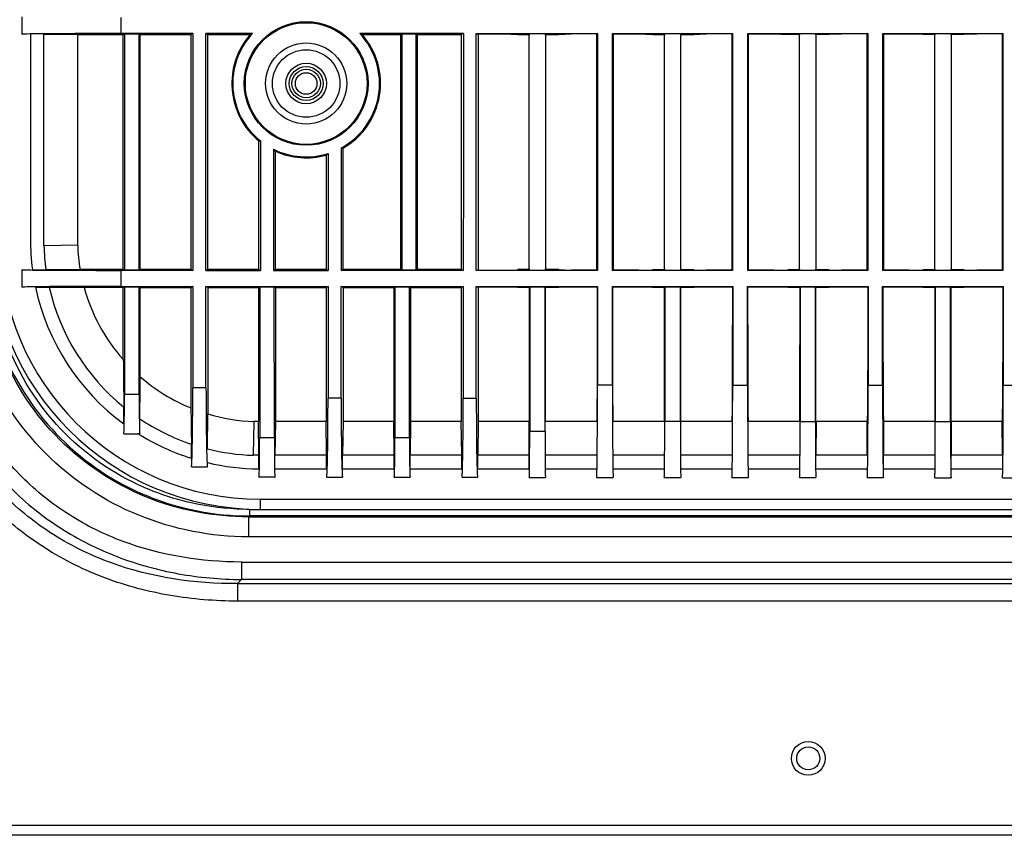
# Model space of a CAD drawing. Extents: x -16804 to 32132, y -1606 to 20506.
# Drawn here: x -15257 to -15111, y -116 to 5 of the extents above; entities that cross this region are included whole.
import ezdxf

# ---------------------------------------------------------------- set-up
doc = ezdxf.new("R2010")
doc.units = 0
doc.header["$LTSCALE"] = 30.734
doc.header["$PDMODE"] = 3
doc.header["$PDSIZE"] = 8
doc.layers.get('0').update_dxf_attribs({"linetype": 'CONTINUOUS'})
doc.layers.get('Defpoints').update_dxf_attribs({"linetype": 'CONTINUOUS'})
doc.styles.get("Standard").update_dxf_attribs({"font": 'SimSun.ttf'})
doc.dimstyles.get("Standard").update_dxf_attribs({"dimtxt": 40, "dimasz": 30, "dimexe": 2, "dimexo": 1, "dimgap": 5, "dimtad": 1, "dimtoh": 1, "dimdec": 0, "dimdsep": 46, "dimtxsty": 'Standard', "dimcen": 0.09, "dimadec": 0, "dimazin": 0, "dimtp": 0.1, "dimtm": 0.1, "dimtfac": 1, "dimtdec": 0, "dimtofl": 0, "dimtmove": 0, "dimatfit": 3, "dimfxl": 1, "dimtfillclr": 256, "dimtolj": 1, "dimarcsym": 0})

# ---------------------------------------------------------------- blocks, each defined once
blk = doc.blocks.new('*D12')
at = {"color": 0, "lineweight": -2, "transparency": 16777216}
for p, q in [((-14345.12, -35.85), (-14345.12, -257.4)), ((-15329.92, -66.69), (-15329.92, -257.4)), ((-15299.92, -255.4), (-14375.12, -255.4))]:
    blk.add_line(p, q, dxfattribs=at)
at = {"color": 0, "transparency": 16777216}
for points in [[(-15299.92, -250.4), (-15299.92, -260.4), (-15329.92, -255.4)], [(-14375.12, -250.4), (-14375.12, -260.4), (-14345.12, -255.4)]]:
    blk.add_solid(points, dxfattribs=at)
at = {"layer": 'Defpoints', "color": 0, "transparency": 16777216}
for p in [(-14345.12, -34.85), (-15329.92, -65.69), (-14345.12, -255.4)]:
    blk.add_point(p, dxfattribs=at)
at = {"color": 0, "transparency": 16777216, "insert": (-14837.52, -212.9), "char_height": 55, "attachment_point": 5}
blk.add_mtext('\\A1;985', dxfattribs=at)

msp = doc.modelspace()

# ---------------------------------------------------------------- linework, layer by layer
at = {"color": 7, "linetype": 'Continuous'}
for p, q in [((-15256.25, 5.46), (-15256.25, 2.84)), ((-15241.55, 2.97), (-15241.55, 5.34)), ((-15230.95, 2.97), (-15241.55, 2.97)), ((-15241.06, 2.92), (-15241.29, 2.8)), ((-15241.06, 2.92), (-15238.93, 2.92)), ((-15238.75, 2.83), (-15238.93, 2.92)), ((-15230.95, 2.97), (-15231.25, 2.83)), ((-15228.75, 2.83), (-15229.04, 2.97)), ((-15222.16, 2.97), (-15229.04, 2.97)), ((-15190.94, 2.98), (-15206.25, 2.98)), ((-15200.05, 2.93), (-15200.25, 2.83)), ((-15200.05, 2.93), (-15197.95, 2.93)), ((-15197.75, 2.83), (-15197.95, 2.93)), ((-15190.94, 2.98), (-15191.25, 2.83)), ((-15189.05, 2.98), (-15188.93, 2.92)), ((-15189.05, 2.98), (-15171.12, 2.98)), ((-15188.93, 2.92), (-15185, 2.92)), ((-15188.7, -32), (-15188.7, 2.92)), ((-15185, 2.92), (-15182.87, 2.86)), ((-15176.83, 2.86), (-15175, 2.92)), ((-15171.12, 2.98), (-15171.25, 2.92)), ((-15171.25, 2.92), (-15171.25, -32.01)), ((-15171.12, 2.98), (-15171.12, -32.07)), ((-15168.87, 2.98), (-15151.12, 2.99)), ((-15168.87, 2.98), (-15168.75, 2.92)), ((-15168.87, -32.07), (-15168.87, 2.98)), ((-15168.75, -32.01), (-15168.75, 2.92)), ((-15168.75, 2.92), (-15165, 2.92)), ((-15165, 2.92), (-15162.92, 2.86)), ((-15156.84, 2.86), (-15155, 2.92)), ((-15151.12, 2.99), (-15151.25, 2.92)), ((-15151.25, 2.92), (-15151.25, -32.01)), ((-15151.12, 2.99), (-15151.12, -32.07)), ((-15148.87, 2.99), (-15148.75, 2.93)), ((-15148.87, 2.99), (-15131.12, 2.99)), ((-15148.87, -32.07), (-15148.87, 2.99)), ((-15148.75, -32.01), (-15148.75, 2.93)), ((-15148.75, 2.93), (-15145, 2.93)), ((-15145, 2.93), (-15142.93, 2.86)), ((-15136.85, 2.87), (-15135, 2.93)), ((-15131.12, 2.99), (-15131.25, 2.93)), ((-15131.25, 2.93), (-15131.25, -32.01)), ((-15131.12, 2.99), (-15131.12, -32.07)), ((-15128.87, 2.99), (-15128.75, 2.93)), ((-15128.87, 2.99), (-15111.12, 2.99)), ((-15128.87, -32.07), (-15128.87, 2.99)), ((-15128.75, -32.01), (-15128.75, 2.93)), ((-15128.75, 2.93), (-15125, 2.93)), ((-15125, 2.93), (-15122.94, 2.87)), ((-15116.86, 2.87), (-15115, 2.93)), ((-15111.12, 2.99), (-15111.25, 2.93)), ((-15111.25, 2.93), (-15111.25, -32.01)), ((-15111.12, 2.99), (-15111.12, -32.08)), ((-15255, 2.86), (-15255, -27.43)), ((-15253, -28.43), (-15253, 2.86)), ((-15248, 2.83), (-15253, 2.86)), ((-15248, -28.35), (-15248, 2.83)), ((-15241.29, 2.8), (-15248, 2.8)), ((-15241.29, -31.9), (-15241.29, 2.8)), ((-15238.75, -31.92), (-15238.75, 2.83)), ((-15238.75, 2.83), (-15231.25, 2.83)), ((-15231.25, 2.83), (-15231.25, -31.92)), ((-15228.75, -31.92), (-15228.75, 2.83)), ((-15228.75, 2.83), (-15222.49, 2.83)), ((-15205.91, 2.83), (-15200.25, 2.83)), ((-15200.25, 2.83), (-15200.25, -31.92)), ((-15197.75, -31.92), (-15197.75, 2.83)), ((-15197.75, 2.83), (-15191.25, 2.83)), ((-15191.25, 2.83), (-15191.25, -31.92)), ((-15182.87, 2.86), (-15181.11, 2.86)), ((-15178.89, 2.86), (-15178.2, 2.86)), ((-15178.2, 2.86), (-15176.83, 2.86)), ((-15162.92, 2.86), (-15161.11, 2.86)), ((-15158.89, 2.86), (-15158.2, 2.86)), ((-15158.2, 2.86), (-15156.84, 2.86)), ((-15142.93, 2.86), (-15141.11, 2.87)), ((-15138.89, 2.87), (-15138.21, 2.87)), ((-15138.21, 2.87), (-15136.85, 2.87)), ((-15122.94, 2.87), (-15121.11, 2.87)), ((-15118.89, 2.87), (-15118.21, 2.87)), ((-15118.21, 2.87), (-15116.86, 2.87)), ((-15221.25, -12.86), (-15221.25, -31.92)), ((-15220.95, -12.91), (-15220.96, -32.06)), ((-15219.04, -14.13), (-15219.03, -32.06)), ((-15218.75, -31.92), (-15218.75, -14.42)), ((-15209.04, -13.96), (-15209.03, -32.06)), ((-15208.75, -13.96), (-15209.04, -13.96)), ((-15208.75, -31.92), (-15208.75, -13.96)), ((-15211.25, -15), (-15211.25, -31.92)), ((-15210.95, -14.76), (-15210.96, -32.06)), ((-15248, -28.35), (-15253, -28.43)), ((-15256.25, -31.94), (-15256.25, -34.56)), ((-15254.7, -31.95), (-15252.69, -31.95)), ((-15247.64, -31.92), (-15252.69, -31.95)), ((-15247.64, -31.9), (-15241.29, -31.9)), ((-15241.29, -31.9), (-15241.08, -32)), ((-15238.92, -32), (-15241.08, -32)), ((-15238.75, -31.92), (-15238.92, -32)), ((-15231.25, -31.92), (-15238.75, -31.92)), ((-15231.25, -31.92), (-15230.97, -32.06)), ((-15229.02, -32.06), (-15228.75, -31.92)), ((-15221.25, -31.92), (-15228.75, -31.92)), ((-15221.25, -31.92), (-15220.96, -32.06)), ((-15219.03, -32.06), (-15218.75, -31.92)), ((-15211.25, -31.92), (-15218.75, -31.92)), ((-15211.25, -31.92), (-15210.96, -32.06)), ((-15209.03, -32.06), (-15208.75, -31.92)), ((-15200.25, -31.92), (-15208.75, -31.92)), ((-15200.25, -31.92), (-15200.06, -32.01)), ((-15197.93, -32.01), (-15200.06, -32.01)), ((-15197.93, -32.01), (-15197.75, -31.92)), ((-15191.25, -31.92), (-15197.75, -31.92)), ((-15191.25, -31.92), (-15190.95, -32.06)), ((-15189.04, -32.06), (-15188.92, -32)), ((-15182.32, -31.94), (-15182.93, -31.94)), ((-15181.11, -31.94), (-15182.32, -31.94)), ((-15176.8, -31.94), (-15178.89, -31.94)), ((-15176.8, -31.94), (-15175, -32.01)), ((-15171.25, -32.01), (-15175, -32.01)), ((-15171.12, -32.07), (-15171.25, -32.01)), ((-15168.87, -32.07), (-15168.75, -32.01)), ((-15165, -32.01), (-15168.75, -32.01)), ((-15165, -32.01), (-15162.94, -31.95)), ((-15162.33, -31.95), (-15162.94, -31.95)), ((-15161.11, -31.95), (-15162.33, -31.95)), ((-15156.82, -31.95), (-15158.89, -31.95)), ((-15156.82, -31.95), (-15155, -32.01)), ((-15151.25, -32.01), (-15155, -32.01)), ((-15151.12, -32.07), (-15151.25, -32.01)), ((-15148.87, -32.07), (-15148.75, -32.01)), ((-15145, -32.01), (-15148.75, -32.01)), ((-15145, -32.01), (-15142.95, -31.95)), ((-15142.34, -31.95), (-15142.95, -31.95)), ((-15141.11, -31.95), (-15142.34, -31.95)), ((-15136.83, -31.95), (-15138.89, -31.95)), ((-15136.83, -31.95), (-15135, -32.01)), ((-15131.25, -32.01), (-15135, -32.01)), ((-15131.12, -32.07), (-15131.25, -32.01)), ((-15128.87, -32.07), (-15128.75, -32.01)), ((-15125, -32.01), (-15128.75, -32.01)), ((-15125, -32.01), (-15122.96, -31.95)), ((-15122.34, -31.95), (-15122.96, -31.95)), ((-15121.11, -31.95), (-15122.34, -31.95)), ((-15116.84, -31.95), (-15118.89, -31.95)), ((-15116.84, -31.95), (-15115, -32.01)), ((-15111.25, -32.01), (-15115, -32.01)), ((-15111.12, -32.08), (-15111.25, -32.01)), ((-15241.55, -34.44), (-15241.55, -32.05)), ((-15230.97, -32.06), (-15241.55, -32.05)), ((-15229.02, -32.06), (-15220.96, -32.06)), ((-15219.03, -32.06), (-15210.96, -32.06)), ((-15190.95, -32.06), (-15209.03, -32.06)), ((-15171.12, -32.07), (-15189.04, -32.06)), ((-15151.12, -32.07), (-15168.87, -32.07)), ((-15131.12, -32.07), (-15148.87, -32.07)), ((-15111.12, -32.08), (-15128.87, -32.07)), ((-15254.24, -34.54), (-15252.21, -34.54)), ((-15252.21, -34.54), (-15247.05, -34.57)), ((-15241.29, -34.6), (-15247.05, -34.6)), ((-15241.55, -34.44), (-15230.97, -34.44)), ((-15241.08, -34.49), (-15241.29, -34.6)), ((-15241.29, -45.25), (-15241.29, -34.6)), ((-15241.08, -34.49), (-15241.08, -50.41)), ((-15241.08, -34.49), (-15238.92, -34.49)), ((-15238.92, -34.49), (-15238.75, -34.57)), ((-15238.91, -50.41), (-15238.92, -34.49)), ((-15238.75, -47.78), (-15238.75, -34.57)), ((-15238.75, -34.57), (-15231.25, -34.57)), ((-15230.97, -34.44), (-15231.25, -34.57)), ((-15231.25, -34.57), (-15231.25, -52.41)), ((-15230.97, -34.44), (-15230.97, -49.44)), ((-15228.75, -34.57), (-15229.02, -34.43)), ((-15229.02, -34.43), (-15210.96, -34.43)), ((-15229.02, -49.44), (-15229.02, -34.43)), ((-15228.75, -34.57), (-15228.75, -53.29)), ((-15228.75, -34.57), (-15221.25, -34.57)), ((-15221.25, -34.57), (-15221.07, -34.49)), ((-15221.25, -34.57), (-15221.25, -54.41)), ((-15221.07, -34.49), (-15221.08, -56.81)), ((-15221.07, -34.49), (-15218.92, -34.49)), ((-15218.92, -34.49), (-15218.75, -34.57)), ((-15218.91, -56.81), (-15218.92, -34.49)), ((-15218.75, -34.57), (-15218.75, -54.41)), ((-15218.75, -34.57), (-15211.25, -34.57)), ((-15210.96, -34.43), (-15211.25, -34.57)), ((-15211.25, -34.57), (-15211.25, -54.41)), ((-15210.96, -34.43), (-15210.97, -50.97)), ((-15208.75, -34.57), (-15209.03, -34.43)), ((-15209.03, -34.43), (-15190.95, -34.43)), ((-15209.02, -50.97), (-15209.03, -34.43)), ((-15208.75, -34.57), (-15208.75, -54.41)), ((-15208.75, -34.57), (-15201.25, -34.57)), ((-15201.06, -34.48), (-15201.25, -34.57)), ((-15201.25, -34.57), (-15201.25, -54.41)), ((-15201.06, -34.48), (-15201.07, -56.83)), ((-15201.06, -34.48), (-15198.93, -34.48)), ((-15198.75, -34.57), (-15198.93, -34.48)), ((-15198.92, -56.83), (-15198.93, -34.48)), ((-15198.75, -34.57), (-15198.75, -54.41)), ((-15198.75, -34.57), (-15191.25, -34.57)), ((-15190.95, -34.43), (-15191.25, -34.57)), ((-15191.25, -34.57), (-15191.25, -54.41)), ((-15190.95, -34.43), (-15190.96, -50.99)), ((-15189.04, -34.43), (-15171.1, -34.42)), ((-15189.04, -34.43), (-15188.92, -34.49)), ((-15189.03, -50.99), (-15189.04, -34.43)), ((-15188.92, -34.49), (-15185, -34.49)), ((-15188.7, -54.41), (-15188.7, -34.49)), ((-15185, -34.49), (-15182.93, -34.55)), ((-15182.93, -34.55), (-15181.2, -34.55)), ((-15181.13, -34.48), (-15181.2, -34.55)), ((-15181.2, -34.55), (-15181.2, -51.97)), ((-15181.13, -34.48), (-15181.13, -55.87)), ((-15181.13, -34.48), (-15178.86, -34.48)), ((-15178.86, -34.48), (-15178.79, -34.55)), ((-15178.86, -55.87), (-15178.86, -34.48)), ((-15178.79, -51.97), (-15178.79, -34.55)), ((-15178.79, -34.55), (-15176.8, -34.55)), ((-15176.8, -34.55), (-15175, -34.49)), ((-15175, -34.49), (-15171.16, -34.49)), ((-15171.1, -34.42), (-15171.16, -34.49)), ((-15171.16, -34.49), (-15171.16, -45.64)), ((-15171.1, -34.42), (-15171.1, -49.05)), ((-15168.9, -34.42), (-15168.83, -34.49)), ((-15168.9, -34.42), (-15151.09, -34.42)), ((-15168.89, -49.05), (-15168.9, -34.42)), ((-15168.83, -34.49), (-15165, -34.48)), ((-15168.83, -45.64), (-15168.83, -34.49)), ((-15165, -34.48), (-15162.94, -34.55)), ((-15162.94, -34.55), (-15161.22, -34.55)), ((-15161.15, -34.48), (-15161.22, -34.55)), ((-15161.22, -34.55), (-15161.22, -51.97)), ((-15161.15, -34.48), (-15161.15, -54.42)), ((-15161.15, -34.48), (-15158.84, -34.48)), ((-15158.84, -34.48), (-15158.77, -34.54)), ((-15158.84, -54.42), (-15158.84, -34.48)), ((-15158.77, -51.97), (-15158.77, -34.54)), ((-15158.77, -34.54), (-15156.82, -34.54)), ((-15156.82, -34.54), (-15155, -34.48)), ((-15155, -34.48), (-15151.15, -34.48)), ((-15151.15, -34.48), (-15151.16, -45.64)), ((-15151.09, -34.42), (-15151.15, -34.48)), ((-15151.09, -34.42), (-15151.1, -49.07)), ((-15148.9, -34.42), (-15148.84, -34.48)), ((-15148.9, -34.42), (-15131.07, -34.42)), ((-15148.89, -49.07), (-15148.9, -34.42)), ((-15148.83, -45.64), (-15148.84, -34.48)), ((-15148.84, -34.48), (-15145, -34.48)), ((-15145, -34.48), (-15142.95, -34.54)), ((-15142.95, -34.54), (-15141.19, -34.54)), ((-15141.19, -34.54), (-15141.2, -51.49)), ((-15141.12, -34.47), (-15141.19, -34.54)), ((-15141.12, -34.47), (-15141.13, -54.44)), ((-15141.12, -34.47), (-15138.87, -34.47)), ((-15138.87, -34.47), (-15138.8, -34.54)), ((-15138.86, -54.44), (-15138.87, -34.47)), ((-15138.8, -51.48), (-15138.8, -34.54)), ((-15138.8, -34.54), (-15136.83, -34.54)), ((-15136.83, -34.54), (-15135, -34.48)), ((-15135, -34.48), (-15131.13, -34.48)), ((-15131.07, -34.42), (-15131.13, -34.48)), ((-15131.13, -34.48), (-15131.13, -45.64)), ((-15131.07, -34.42), (-15131.07, -49.08)), ((-15128.92, -34.42), (-15128.86, -34.48)), ((-15128.92, -34.42), (-15111.07, -34.42)), ((-15128.92, -49.08), (-15128.92, -34.42)), ((-15128.86, -45.64), (-15128.86, -34.48)), ((-15128.86, -34.48), (-15125, -34.48)), ((-15125, -34.48), (-15122.96, -34.54)), ((-15122.96, -34.54), (-15121.19, -34.54)), ((-15121.12, -34.47), (-15121.19, -34.54)), ((-15121.19, -34.54), (-15121.19, -51.49)), ((-15121.12, -34.47), (-15121.12, -54.45)), ((-15121.12, -34.47), (-15118.87, -34.47)), ((-15118.87, -34.47), (-15118.8, -34.54)), ((-15118.87, -54.45), (-15118.87, -34.47)), ((-15118.8, -51.48), (-15118.8, -34.54)), ((-15118.8, -34.54), (-15116.84, -34.54)), ((-15116.84, -34.54), (-15115, -34.48)), ((-15115, -34.48), (-15111.13, -34.48)), ((-15111.07, -34.42), (-15111.13, -34.48)), ((-15111.13, -34.48), (-15111.13, -45.64)), ((-15111.07, -34.42), (-15111.07, -49.1)), ((-15229.02, -49.44), (-15230.97, -49.44)), ((-15168.89, -49.05), (-15171.1, -49.05)), ((-15148.89, -49.07), (-15151.1, -49.07)), ((-15128.92, -49.08), (-15131.07, -49.08)), ((-15108.92, -49.1), (-15111.07, -49.1)), ((-15238.91, -50.41), (-15241.08, -50.41)), ((-15209.02, -50.97), (-15210.97, -50.97)), ((-15241.18, -54.78), (-15241.18, -52.27)), ((-15189.03, -50.99), (-15190.96, -50.99)), ((-15228.82, -58.46), (-15228.75, -53.29)), ((-15221.94, -54.41), (-15222.03, -59.41)), ((-15221.25, -54.41), (-15221.94, -54.41)), ((-15221.18, -59.41), (-15221.25, -54.41)), ((-15218.75, -54.41), (-15218.82, -59.41)), ((-15211.25, -54.41), (-15218.75, -54.41)), ((-15211.18, -59.41), (-15211.25, -54.41)), ((-15208.75, -54.41), (-15208.82, -59.41)), ((-15201.25, -54.41), (-15208.75, -54.41)), ((-15201.18, -59.41), (-15201.25, -54.41)), ((-15198.75, -54.41), (-15198.82, -59.41)), ((-15191.25, -54.41), (-15198.75, -54.41)), ((-15191.18, -59.41), (-15191.25, -54.41)), ((-15188.75, -54.41), (-15188.82, -59.41)), ((-15181.22, -54.41), (-15188.75, -54.41)), ((-15181.19, -59.41), (-15181.22, -54.41)), ((-15171.24, -54.41), (-15178.77, -54.41)), ((-15161.24, -54.41), (-15168.75, -54.41)), ((-15158.84, -54.42), (-15161.15, -54.42)), ((-15151.24, -54.41), (-15158.75, -54.41)), ((-15141.22, -54.41), (-15148.75, -54.41)), ((-15138.86, -54.44), (-15141.13, -54.44)), ((-15138.77, -54.41), (-15138.8, -59.41)), ((-15131.22, -54.41), (-15138.77, -54.41)), ((-15131.19, -59.41), (-15131.22, -54.41)), ((-15128.77, -54.41), (-15128.8, -59.41)), ((-15121.22, -54.41), (-15128.77, -54.41)), ((-15118.87, -54.45), (-15121.12, -54.45)), ((-15118.77, -54.41), (-15118.8, -59.41)), ((-15111.22, -54.41), (-15118.77, -54.41)), ((-15111.19, -59.41), (-15111.22, -54.41)), ((-15241.19, -56.26), (-15238.99, -56.26)), ((-15238.82, -56.22), (-15239.05, -56.22)), ((-15218.91, -56.81), (-15221.08, -56.81)), ((-15178.86, -55.87), (-15181.13, -55.87)), ((-15231.18, -59.85), (-15231.18, -57.76)), ((-15198.92, -56.83), (-15201.07, -56.82)), ((-15221.18, -59.41), (-15222.03, -59.41)), ((-15221.18, -61.41), (-15221.18, -59.41)), ((-15218.82, -61.41), (-15218.82, -59.41)), ((-15211.18, -59.41), (-15218.82, -59.41)), ((-15211.18, -61.41), (-15211.18, -59.41)), ((-15208.82, -61.41), (-15208.82, -59.41)), ((-15201.18, -59.41), (-15208.82, -59.41)), ((-15201.18, -61.41), (-15201.18, -59.41)), ((-15198.82, -61.41), (-15198.82, -59.41)), ((-15191.18, -59.41), (-15198.82, -59.41)), ((-15191.18, -61.41), (-15191.18, -59.41)), ((-15188.82, -61.41), (-15188.82, -59.41)), ((-15181.19, -59.41), (-15188.82, -59.41)), ((-15181.19, -61.41), (-15181.19, -59.41)), ((-15171.21, -59.41), (-15178.8, -59.41)), ((-15161.21, -59.41), (-15168.78, -59.41)), ((-15151.21, -59.41), (-15158.78, -59.41)), ((-15141.19, -59.41), (-15148.78, -59.41)), ((-15138.8, -61.41), (-15138.8, -59.41)), ((-15131.19, -59.41), (-15138.8, -59.41)), ((-15128.8, -61.41), (-15128.8, -59.41)), ((-15121.19, -59.41), (-15128.8, -59.41)), ((-15111.19, -59.41), (-15118.8, -59.41)), ((-15118.8, -61.41), (-15118.8, -59.41)), ((-15231.18, -61.13), (-15228.81, -61.13)), ((-15218.82, -61.41), (-15211.18, -61.41)), ((-15208.82, -61.41), (-15201.18, -61.41)), ((-15198.82, -61.41), (-15191.18, -61.41)), ((-15188.82, -61.41), (-15181.19, -61.41)), ((-15178.8, -61.41), (-15171.21, -61.41)), ((-15168.78, -61.41), (-15161.21, -61.41)), ((-15158.78, -61.41), (-15151.21, -61.41)), ((-15148.78, -61.41), (-15141.19, -61.41)), ((-15138.8, -61.41), (-15131.19, -61.41)), ((-15128.8, -61.41), (-15121.19, -61.41)), ((-15118.8, -61.41), (-15111.19, -61.41)), ((-15218.81, -62.65), (-15221.18, -62.65)), ((-15211.18, -62.66), (-15208.81, -62.66)), ((-15201.18, -62.67), (-15198.82, -62.67)), ((-15191.17, -62.67), (-15188.82, -62.67)), ((-15181.19, -62.68), (-15178.8, -62.68)), ((-15171.23, -62.69), (-15168.76, -62.69)), ((-15161.23, -62.7), (-15158.77, -62.7)), ((-15151.22, -62.7), (-15148.77, -62.71)), ((-15141.21, -62.71), (-15138.78, -62.71)), ((-15131.19, -62.72), (-15128.8, -62.72)), ((-15121.21, -62.73), (-15118.79, -62.73)), ((-15111.19, -62.74), (-15108.8, -62.74)), ((-15221, -65.91), (-15221, -67.41)), ((-15221, -65.91), (-14688.99, -65.91)), ((-15222.72, -68.51), (-15222.59, -68.39)), ((-15222.59, -67.41), (-15222.59, -68.39)), ((-15222.59, -67.41), (-14687.39, -67.41)), ((-14687.39, -68.39), (-15222.59, -68.39)), ((-15222.72, -68.51), (-15222.72, -71.47)), ((-15222.72, -68.51), (-14687.27, -68.51)), ((-14687.27, -71.47), (-15222.72, -71.47)), ((-15223.77, -75.2), (-15223.77, -77.8)), ((-15223.77, -75.2), (-14685.39, -75.2)), ((-15224.34, -78.38), (-15223.77, -77.8)), ((-15224.34, -78.38), (-15224.34, -80.98)), ((-15224.34, -78.38), (-14684.81, -78.38)), ((-14685.39, -77.8), (-15223.77, -77.8)), ((-14684.81, -80.98), (-15224.34, -80.98)), ((-15324.92, -114.13), (-14624.92, -114.13)), ((-14626.22, -115.63), (-15323.87, -115.63))]:
    msp.add_line(p, q, dxfattribs=at)
for centre, radius in [((-15214.2, -4.4), 9.15), ((-15214.2, -4.41), 9), ((-15214.2, -4.41), 6), ((-15214.2, -4.41), 5), ((-15214.2, -4.41), 3), ((-15214.2, -4.41), 2.5), ((-15214.2, -4.41), 2.1), ((-15214.2, -4.41), 1.6), ((-15139.92, -104.25), 2.5), ((-15139.92, -104.25), 1.7)]:
    msp.add_circle(centre, radius, dxfattribs=at)
for centre, radius, start, end in [((-15214.21, -4.41), 10.85, 137.1263, 231.5395), ((-15212.59, -18.95), 23.92, 113.5737, 114.446), ((-15214.2, -4.41), 10.85, 298.4184, 42.8949), ((-15215.81, -18.95), 23.92, 65.5539, 66.444), ((-15214.2, -4.41), 11, 138.8891, 230.1885), ((-15214.2, -4.41), 11, 299.7423, 41.1109), ((-15214.2, -4.41), 10.85, 243.5574, 287.4452), ((-15214.2, -4.41), 11, 245.6071, 285.5945), ((-15221, -27.41), 40, 180, 270), ((-15221, -27.41), 38.5, 180, 270), ((-15221, -27.41), 34, 180.0383, 187.6835), ((-15221, -27.41), 32.02, 181.8334, 188.1627), ((-15221, -27.41), 27.02, 181.9959, 189.6117), ((-15221, -27.41), 34, 192.1103, 233.6066), ((-15221, -27.41), 32.02, 192.8719, 230.9435), ((-15242.1, -1978.12), 1943.68, 89.98368, 90.27961), ((-15221, -27.41), 27.02, 195.3844, 221.4717), ((-15221, -27.41), 27.02, 228.9478, 247.7198), ((-16603.17, -48.89), 1432.08, 359.77735, 359.99343), ((-13665.99, -48.75), 1502.9, 180.01153, 180.21745), ((-16584.17, -48.9), 1433.07, 359.77807, 359.99338), ((-13645.38, -48.77), 1503.52, 180.01154, 180.21678), ((-16565.13, -48.92), 1434.06, 359.7788, 359.99333), ((-13624.8, -48.78), 1504.12, 180.01155, 180.21611), ((-16546.11, -48.93), 1435.04, 359.77952, 359.99328), ((-15562.11, -50.3), 321.02, 359.6555, 359.9791), ((-15221, -27.41), 27.02, 253.3455, 268.0041), ((-15221, -27.41), 32.02, 236.1954, 251.4733), ((-15221, -27.41), 34, 237.93, 252.5899), ((-15485.66, -56.92), 264.58, 359.2785, 0.0238), ((-15465.67, -56.94), 264.6, 359.2785, 0.0238), ((-15221, -27.41), 32.02, 255.8759, 268.1665), ((-15221, -27.41), 34, 256.7155, 269.7083)]:
    msp.add_arc(centre, radius, start, end, dxfattribs=at)
for centre, major_axis, start_param, end_param in [((-15219.19, -4.41), (9.97, 0), -1.77865, -1.748947), ((-15205.36, -4.41), (17.69, 0), -2.454588, -2.42906), ((-15222.52, -4.41), (16.64, 0), -0.826162, -0.801884)]:
    msp.add_ellipse(centre, major_axis=major_axis, ratio=0.866047, start_param=start_param, end_param=end_param, dxfattribs=at)
for points, knots in [([(-15241.55, 2.97), (-15243.11, 2.97), (-15246.13, 2.97), (-15250.32, 2.96), (-15253.58, 2.93), (-15255.37, 2.92), (-15256, 2.89)], [0, 0, 0, 0, 0.323708, 0.627681, 0.870286, 1, 1, 1, 1]), ([(-15256, 2.89), (-15256.07, 2.89), (-15256.13, 2.88), (-15256.24, 2.87), (-15256.25, 2.86)], [0, 0, 0, 0, 0.848165, 1, 1, 1, 1]), ([(-15222.72, -71.47), (-15228.23, -71.47), (-15239.39, -69.32), (-15253.53, -59.93), (-15262.92, -45.79), (-15265.06, -34.64), (-15265.06, -29.12)], [0, 0, 0, 0, 0.250036, 0.500009, 0.749979, 1, 1, 1, 1]), ([(-15222.72, -68.51), (-15227.85, -68.53), (-15238.24, -66.55), (-15251.42, -57.82), (-15260.15, -44.65), (-15262.12, -34.26), (-15262.11, -29.12)], [0, 0, 0, 0, 0.250143, 0.500001, 0.749857, 1, 1, 1, 1]), ([(-15261.99, -29), (-15261.98, -34.13), (-15259.98, -44.5), (-15251.24, -57.65), (-15238.1, -66.39), (-15227.72, -68.39), (-15222.59, -68.39)], [0, 0, 0, 0, 0.250034, 0.499999, 0.749965, 1, 1, 1, 1]), ([(-15222.59, -67.41), (-15225.11, -67.4), (-15230.15, -66.92), (-15239.81, -64.05), (-15250.55, -56.95), (-15257.65, -46.21), (-15260.52, -36.55), (-15260.99, -31.51), (-15261, -29)], [0, 0, 0, 0, 0.125303, 0.250623, 0.5, 0.749377, 0.874696, 1, 1, 1, 1]), ([(-15271.4, -30.17), (-15271.36, -33.3), (-15270.79, -39.57), (-15268.28, -48.68), (-15264.04, -57.14), (-15258.11, -64.52), (-15250.73, -70.44), (-15242.27, -74.69), (-15233.17, -77.2), (-15226.9, -77.77), (-15223.77, -77.8)], [0, 0, 0, 0, 0.125019, 0.250052, 0.375037, 0.500039, 0.625036, 0.750009, 0.875008, 1, 1, 1, 1]), ([(-15223.77, -75.2), (-15229.7, -75.2), (-15238.74, -73.75), (-15249.44, -68.47), (-15256.46, -62.86), (-15262.06, -55.85), (-15267.35, -45.14), (-15268.8, -36.1), (-15268.8, -30.17)], [0, 0, 0, 0, 0.249829, 0.374968, 0.499998, 0.625028, 0.750168, 1, 1, 1, 1]), ([(-15224.34, -80.98), (-15227.66, -80.98), (-15234.31, -80.45), (-15243.99, -77.9), (-15252.98, -73.47), (-15260.81, -67.21), (-15267.07, -59.38), (-15271.5, -50.39), (-15274.05, -40.71), (-15274.57, -34.06), (-15274.57, -30.75)], [0, 0, 0, 0, 0.125034, 0.250077, 0.375056, 0.500045, 0.625028, 0.749993, 0.874997, 1, 1, 1, 1]), ([(-15224.34, -78.38), (-15230.65, -78.45), (-15240.28, -77.02), (-15251.69, -71.49), (-15259.16, -65.56), (-15265.09, -58.1), (-15270.62, -46.68), (-15272.04, -37.05), (-15271.97, -30.75)], [0, 0, 0, 0, 0.250085, 0.375142, 0.500002, 0.624862, 0.749917, 1, 1, 1, 1]), ([(-15256.25, -31.94), (-15256.24, -31.96), (-15256.07, -31.96), (-15255.79, -31.99), (-15255.04, -31.99), (-15254.47, -32.01), (-15254.11, -32.01)], [0, 0, 0, 0, 0.025771, 0.171377, 0.495415, 1, 1, 1, 1]), ([(-15254.11, -32.01), (-15253.27, -32.02), (-15249.09, -32.05), (-15244.9, -32.05), (-15241.55, -32.05)], [0, 0, 0, 0, 0.200453, 1, 1, 1, 1]), ([(-15251.59, -34.46), (-15251.97, -34.46), (-15252.7, -34.47), (-15253.72, -34.48), (-15254.58, -34.49), (-15255.26, -34.5), (-15255.74, -34.51), (-15256.06, -34.53), (-15256.19, -34.53), (-15256.24, -34.54), (-15256.25, -34.55)], [0, 0, 0, 0, 0.247655, 0.467501, 0.653921, 0.801571, 0.90642, 0.968701, 0.994953, 1, 1, 1, 1]), ([(-15241.25, -45.3), (-15241.24, -45.89), (-15241.22, -48.21), (-15241.19, -50.53), (-15241.18, -52.27)], [0, 0, 0, 0, 0.253833, 1, 1, 1, 1]), ([(-15171.16, -45.64), (-15171.16, -46.21), (-15171.16, -47.34), (-15171.17, -48.97), (-15171.17, -50.46), (-15171.18, -51.77), (-15171.19, -52.72), (-15171.2, -53.35), (-15171.21, -53.72), (-15171.22, -54), (-15171.21, -54.22), (-15171.24, -54.32), (-15171.22, -54.41), (-15171.24, -54.41)], [0, 0, 0, 0, 0.196308, 0.384684, 0.557526, 0.708628, 0.832461, 0.882614, 0.924318, 0.957165, 0.98082, 0.995131, 1, 1, 1, 1]), ([(-15168.75, -54.41), (-15168.77, -54.41), (-15168.75, -54.32), (-15168.78, -54.22), (-15168.77, -54), (-15168.78, -53.72), (-15168.79, -53.35), (-15168.8, -52.72), (-15168.81, -51.77), (-15168.82, -50.46), (-15168.83, -48.96), (-15168.83, -47.34), (-15168.83, -46.21), (-15168.83, -45.64)], [0, 0, 0, 0, 0.004876, 0.019203, 0.04288, 0.075745, 0.117465, 0.16763, 0.291481, 0.442584, 0.615407, 0.803745, 1, 1, 1, 1]), ([(-15151.16, -45.64), (-15151.16, -46.21), (-15151.16, -47.34), (-15151.16, -48.97), (-15151.17, -50.46), (-15151.18, -51.77), (-15151.19, -52.72), (-15151.2, -53.35), (-15151.2, -53.72), (-15151.22, -54), (-15151.21, -54.22), (-15151.24, -54.32), (-15151.22, -54.41), (-15151.24, -54.41)], [0, 0, 0, 0, 0.1963, 0.384672, 0.557512, 0.708614, 0.832449, 0.882603, 0.92431, 0.957159, 0.980817, 0.99513, 1, 1, 1, 1]), ([(-15148.76, -54.41), (-15148.77, -54.41), (-15148.75, -54.32), (-15148.78, -54.22), (-15148.78, -54), (-15148.79, -53.72), (-15148.79, -53.35), (-15148.8, -52.72), (-15148.81, -51.77), (-15148.82, -50.46), (-15148.83, -48.96), (-15148.83, -47.34), (-15148.83, -46.21), (-15148.83, -45.64)], [0, 0, 0, 0, 0.004876, 0.019204, 0.042881, 0.075747, 0.117468, 0.167634, 0.291485, 0.442589, 0.615411, 0.803748, 1, 1, 1, 1]), ([(-15131.13, -45.64), (-15131.13, -46.21), (-15131.13, -47.34), (-15131.14, -48.97), (-15131.14, -50.46), (-15131.15, -51.77), (-15131.16, -52.72), (-15131.17, -53.35), (-15131.18, -53.72), (-15131.19, -54), (-15131.19, -54.22), (-15131.21, -54.32), (-15131.2, -54.41), (-15131.21, -54.41)], [0, 0, 0, 0, 0.196294, 0.38466, 0.557498, 0.7086, 0.832437, 0.882593, 0.924302, 0.957153, 0.980814, 0.995129, 1, 1, 1, 1]), ([(-15128.86, -45.64), (-15128.86, -46.21), (-15128.86, -47.34), (-15128.85, -48.96), (-15128.85, -50.46), (-15128.84, -51.77), (-15128.83, -52.72), (-15128.82, -53.35), (-15128.81, -53.72), (-15128.8, -54), (-15128.81, -54.22), (-15128.78, -54.32), (-15128.79, -54.41), (-15128.78, -54.41)], [0, 0, 0, 0, 0.196253, 0.384591, 0.557407, 0.708506, 0.832355, 0.882522, 0.924245, 0.957112, 0.980792, 0.995123, 1, 1, 1, 1]), ([(-15111.21, -54.41), (-15111.19, -54.41), (-15111.21, -54.32), (-15111.18, -54.22), (-15111.19, -54), (-15111.18, -53.72), (-15111.17, -53.35), (-15111.16, -52.72), (-15111.15, -51.77), (-15111.14, -50.46), (-15111.14, -48.97), (-15111.13, -47.34), (-15111.13, -46.21), (-15111.13, -45.64)], [0, 0, 0, 0, 0.004871, 0.019187, 0.04285, 0.075702, 0.117415, 0.167574, 0.291416, 0.442518, 0.615348, 0.803711, 1, 1, 1, 1]), ([(-15238.82, -54.01), (-15238.81, -53.5), (-15238.78, -51.42), (-15238.76, -49.34), (-15238.75, -47.78)], [0, 0, 0, 0, 0.247525, 1, 1, 1, 1]), ([(-15231.06, -58.91), (-15231.05, -58.29), (-15230.99, -55.13), (-15230.98, -51.98), (-15230.97, -49.44)], [0, 0, 0, 0, 0.196249, 1, 1, 1, 1]), ([(-15229.02, -49.44), (-15229.02, -51.74), (-15229, -54.89), (-15228.94, -58.6), (-15228.9, -60.01), (-15228.87, -60.56)], [0, 0, 0, 0, 0.619716, 0.851474, 1, 1, 1, 1]), ([(-15238.91, -50.41), (-15238.91, -51.11), (-15238.9, -52.41), (-15238.89, -54.14), (-15238.85, -55.38), (-15238.85, -56.02), (-15238.82, -56.22)], [0, 0, 0, 0, 0.360392, 0.671632, 0.894226, 1, 1, 1, 1]), ([(-15211.06, -60.44), (-15211.04, -59.82), (-15210.98, -56.66), (-15210.97, -53.51), (-15210.97, -50.97)], [0, 0, 0, 0, 0.196245, 1, 1, 1, 1]), ([(-15209.02, -50.97), (-15209.02, -51.89), (-15209.01, -55.04), (-15208.99, -58.2), (-15208.94, -60.44)], [0, 0, 0, 0, 0.289909, 1, 1, 1, 1]), ([(-15241.19, -56.26), (-15241.18, -56.26), (-15241.18, -56.22), (-15241.17, -56.18), (-15241.16, -56.08), (-15241.15, -55.9), (-15241.14, -55.58), (-15241.13, -55.11), (-15241.11, -54.52), (-15241.1, -53.55), (-15241.09, -52.77), (-15241.09, -52.23)], [0, 0, 0, 0, 0.004872, 0.018285, 0.040362, 0.071044, 0.157597, 0.275813, 0.423008, 0.595528, 1, 1, 1, 1]), ([(-15191.05, -60.45), (-15191.03, -59.83), (-15190.98, -56.68), (-15190.96, -53.52), (-15190.96, -50.99)], [0, 0, 0, 0, 0.196247, 1, 1, 1, 1]), ([(-15189.03, -50.99), (-15189.03, -51.9), (-15189.02, -55.06), (-15189, -58.22), (-15188.94, -60.46)], [0, 0, 0, 0, 0.289909, 1, 1, 1, 1]), ([(-15181.2, -51.97), (-15181.2, -52.28), (-15181.2, -52.73), (-15181.21, -53.31), (-15181.21, -53.67), (-15181.21, -53.97), (-15181.22, -54.17), (-15181.21, -54.29), (-15181.23, -54.35), (-15181.21, -54.4), (-15181.22, -54.41)], [0, 0, 0, 0, 0.383719, 0.556328, 0.707238, 0.830994, 0.923183, 0.9562, 0.980118, 1, 1, 1, 1]), ([(-15178.77, -54.41), (-15178.77, -54.41), (-15178.77, -54.39), (-15178.77, -54.36), (-15178.77, -54.3), (-15178.78, -54.18), (-15178.78, -53.98), (-15178.78, -53.69), (-15178.79, -53.32), (-15178.79, -52.74), (-15178.79, -52.29), (-15178.79, -51.97)], [0, 0, 0, 0, 0.004784, 0.018849, 0.042121, 0.07449, 0.165624, 0.288899, 0.440076, 0.613561, 1, 1, 1, 1]), ([(-15161.22, -51.97), (-15161.22, -52.28), (-15161.22, -52.74), (-15161.22, -53.31), (-15161.23, -53.68), (-15161.23, -53.97), (-15161.23, -54.18), (-15161.24, -54.29), (-15161.24, -54.36), (-15161.24, -54.38), (-15161.24, -54.41), (-15161.24, -54.41)], [0, 0, 0, 0, 0.384663, 0.557599, 0.70867, 0.832387, 0.924322, 0.957129, 0.980782, 0.995116, 1, 1, 1, 1]), ([(-15158.75, -54.41), (-15158.75, -54.41), (-15158.75, -54.38), (-15158.76, -54.36), (-15158.75, -54.29), (-15158.76, -54.18), (-15158.76, -53.97), (-15158.76, -53.68), (-15158.77, -53.31), (-15158.77, -52.74), (-15158.77, -52.28), (-15158.77, -51.97)], [0, 0, 0, 0, 0.004888, 0.019234, 0.042903, 0.075727, 0.167688, 0.29142, 0.442493, 0.615414, 1, 1, 1, 1]), ([(-15141.2, -51.49), (-15141.2, -51.86), (-15141.2, -52.4), (-15141.2, -53.09), (-15141.2, -53.53), (-15141.21, -53.89), (-15141.21, -54.13), (-15141.22, -54.27), (-15141.21, -54.35), (-15141.22, -54.38), (-15141.22, -54.41), (-15141.22, -54.41)], [0, 0, 0, 0, 0.38465, 0.557584, 0.708656, 0.832376, 0.924315, 0.957125, 0.98078, 0.995116, 1, 1, 1, 1]), ([(-15138.77, -54.41), (-15138.77, -54.41), (-15138.77, -54.38), (-15138.78, -54.35), (-15138.78, -54.27), (-15138.78, -54.13), (-15138.78, -53.89), (-15138.79, -53.53), (-15138.79, -53.09), (-15138.79, -52.4), (-15138.8, -51.86), (-15138.8, -51.48)], [0, 0, 0, 0, 0.004888, 0.019234, 0.042904, 0.075729, 0.167692, 0.291426, 0.4425, 0.61542, 1, 1, 1, 1]), ([(-15121.19, -51.49), (-15121.19, -51.86), (-15121.19, -52.4), (-15121.2, -53.09), (-15121.2, -53.53), (-15121.2, -53.89), (-15121.21, -54.13), (-15121.21, -54.27), (-15121.21, -54.35), (-15121.22, -54.38), (-15121.21, -54.41), (-15121.22, -54.41)], [0, 0, 0, 0, 0.38464, 0.557572, 0.708645, 0.832367, 0.924309, 0.957121, 0.980778, 0.995115, 1, 1, 1, 1]), ([(-15118.77, -54.41), (-15118.78, -54.41), (-15118.77, -54.38), (-15118.78, -54.35), (-15118.78, -54.27), (-15118.78, -54.13), (-15118.79, -53.89), (-15118.79, -53.53), (-15118.79, -53.09), (-15118.8, -52.4), (-15118.8, -51.86), (-15118.8, -51.48)], [0, 0, 0, 0, 0.004889, 0.019235, 0.042906, 0.075731, 0.167696, 0.29143, 0.442504, 0.615423, 1, 1, 1, 1]), ([(-15171.16, -60.87), (-15171.15, -60.46), (-15171.13, -58.32), (-15171.12, -56.18), (-15171.11, -54.45)], [0, 0, 0, 0, 0.192478, 1, 1, 1, 1]), ([(-15168.88, -54.45), (-15168.87, -56.1), (-15168.86, -58.69), (-15168.83, -61.28), (-15168.8, -62.23)], [0, 0, 0, 0, 0.633559, 1, 1, 1, 1]), ([(-15161.18, -61.13), (-15161.18, -60.69), (-15161.16, -58.45), (-15161.15, -56.22), (-15161.15, -54.42)], [0, 0, 0, 0, 0.196229, 1, 1, 1, 1]), ([(-15158.84, -54.42), (-15158.84, -56.05), (-15158.83, -58.67), (-15158.82, -61.3), (-15158.79, -62.3)], [0, 0, 0, 0, 0.619803, 1, 1, 1, 1]), ([(-15151.16, -60.89), (-15151.15, -60.48), (-15151.13, -58.33), (-15151.11, -56.19), (-15151.11, -54.45)], [0, 0, 0, 0, 0.192426, 1, 1, 1, 1]), ([(-15148.88, -54.45), (-15148.88, -56.1), (-15148.86, -58.7), (-15148.84, -61.29), (-15148.8, -62.24)], [0, 0, 0, 0, 0.633583, 1, 1, 1, 1]), ([(-15141.16, -61.14), (-15141.15, -60.7), (-15141.13, -58.47), (-15141.13, -56.23), (-15141.13, -54.44)], [0, 0, 0, 0, 0.19623, 1, 1, 1, 1]), ([(-15138.86, -54.44), (-15138.86, -56.06), (-15138.85, -58.69), (-15138.84, -61.31), (-15138.81, -62.31)], [0, 0, 0, 0, 0.619802, 1, 1, 1, 1]), ([(-15131.13, -60.9), (-15131.13, -60.49), (-15131.1, -58.34), (-15131.09, -56.19), (-15131.08, -54.45)], [0, 0, 0, 0, 0.192373, 1, 1, 1, 1]), ([(-15128.91, -54.45), (-15128.9, -56.1), (-15128.88, -58.71), (-15128.86, -61.31), (-15128.83, -62.26)], [0, 0, 0, 0, 0.633606, 1, 1, 1, 1]), ([(-15121.16, -61.16), (-15121.15, -60.72), (-15121.13, -58.48), (-15121.12, -56.25), (-15121.12, -54.45)], [0, 0, 0, 0, 0.196231, 1, 1, 1, 1]), ([(-15118.87, -54.45), (-15118.87, -56.08), (-15118.86, -58.71), (-15118.84, -61.33), (-15118.82, -62.33)], [0, 0, 0, 0, 0.619801, 1, 1, 1, 1]), ([(-15111.13, -60.92), (-15111.12, -60.51), (-15111.1, -58.35), (-15111.09, -56.2), (-15111.08, -54.45)], [0, 0, 0, 0, 0.192321, 1, 1, 1, 1]), ([(-15218.91, -56.81), (-15218.91, -57.96), (-15218.9, -59.81), (-15218.88, -61.66), (-15218.84, -62.37)], [0, 0, 0, 0, 0.619762, 1, 1, 1, 1]), ([(-15181.16, -61.39), (-15181.15, -61.03), (-15181.14, -59.19), (-15181.13, -57.35), (-15181.13, -55.87)], [0, 0, 0, 0, 0.196222, 1, 1, 1, 1]), ([(-15178.86, -55.87), (-15178.86, -57.21), (-15178.85, -59.37), (-15178.84, -61.53), (-15178.82, -62.35)], [0, 0, 0, 0, 0.619813, 1, 1, 1, 1]), ([(-15198.92, -56.83), (-15198.92, -57.97), (-15198.9, -59.83), (-15198.89, -61.68), (-15198.85, -62.38)], [0, 0, 0, 0, 0.619762, 1, 1, 1, 1]), ([(-15231.18, -61.13), (-15231.17, -61.13), (-15231.17, -61.06), (-15231.15, -60.97), (-15231.13, -60.78), (-15231.12, -60.54), (-15231.1, -60.22), (-15231.08, -59.67), (-15231.07, -59.23), (-15231.06, -58.91)], [0, 0, 0, 0, 0.017664, 0.066295, 0.146346, 0.257591, 0.399601, 0.571408, 1, 1, 1, 1]), ([(-15228.87, -60.56), (-15228.87, -60.64), (-15228.86, -60.78), (-15228.85, -60.97), (-15228.83, -61.06), (-15228.82, -61.13), (-15228.81, -61.13)], [0, 0, 0, 0, 0.431655, 0.742457, 0.931379, 1, 1, 1, 1]), ([(-15221.18, -62.65), (-15221.17, -62.65), (-15221.17, -62.57), (-15221.15, -62.47), (-15221.15, -62.26), (-15221.13, -62), (-15221.13, -61.65), (-15221.11, -61.06), (-15221.1, -60.59), (-15221.1, -60.25)], [0, 0, 0, 0, 0.017497, 0.067658, 0.150321, 0.264551, 0.408688, 0.580955, 1, 1, 1, 1]), ([(-15211.18, -62.66), (-15211.16, -62.66), (-15211.16, -62.59), (-15211.14, -62.5), (-15211.13, -62.31), (-15211.11, -62.07), (-15211.1, -61.75), (-15211.08, -61.2), (-15211.06, -60.76), (-15211.06, -60.44)], [0, 0, 0, 0, 0.017662, 0.066296, 0.146352, 0.257602, 0.399613, 0.571419, 1, 1, 1, 1]), ([(-15208.94, -60.44), (-15208.93, -60.76), (-15208.92, -61.2), (-15208.89, -61.75), (-15208.88, -62.07), (-15208.86, -62.31), (-15208.85, -62.5), (-15208.83, -62.59), (-15208.83, -62.66), (-15208.81, -62.66)], [0, 0, 0, 0, 0.428452, 0.600217, 0.742221, 0.853505, 0.933619, 0.98231, 1, 1, 1, 1]), ([(-15201.18, -62.67), (-15201.16, -62.67), (-15201.17, -62.58), (-15201.14, -62.49), (-15201.14, -62.28), (-15201.13, -62.01), (-15201.12, -61.66), (-15201.1, -61.08), (-15201.1, -60.6), (-15201.09, -60.27)], [0, 0, 0, 0, 0.0175, 0.06767, 0.150339, 0.264572, 0.408709, 0.580972, 1, 1, 1, 1]), ([(-15191.17, -62.67), (-15191.16, -62.67), (-15191.15, -62.6), (-15191.13, -62.52), (-15191.12, -62.33), (-15191.1, -62.08), (-15191.09, -61.77), (-15191.07, -61.22), (-15191.06, -60.77), (-15191.05, -60.45)], [0, 0, 0, 0, 0.017664, 0.066306, 0.14637, 0.257626, 0.399638, 0.57144, 1, 1, 1, 1]), ([(-15188.94, -60.46), (-15188.94, -60.77), (-15188.92, -61.22), (-15188.9, -61.77), (-15188.89, -62.09), (-15188.87, -62.33), (-15188.86, -62.52), (-15188.84, -62.6), (-15188.83, -62.67), (-15188.82, -62.67)], [0, 0, 0, 0, 0.428321, 0.600075, 0.742096, 0.853417, 0.933573, 0.982298, 1, 1, 1, 1]), ([(-15171.22, -62.69), (-15171.21, -62.69), (-15171.22, -62.63), (-15171.2, -62.56), (-15171.2, -62.41), (-15171.19, -62.21), (-15171.18, -61.95), (-15171.17, -61.5), (-15171.17, -61.13), (-15171.16, -60.87)], [0, 0, 0, 0, 0.016549, 0.064516, 0.14396, 0.254686, 0.396375, 0.568344, 1, 1, 1, 1]), ([(-15161.23, -62.7), (-15161.22, -62.7), (-15161.22, -62.64), (-15161.21, -62.59), (-15161.21, -62.45), (-15161.2, -62.28), (-15161.2, -62.05), (-15161.19, -61.67), (-15161.19, -61.35), (-15161.18, -61.13)], [0, 0, 0, 0, 0.016569, 0.06496, 0.145016, 0.256397, 0.398618, 0.570699, 1, 1, 1, 1]), ([(-15151.22, -62.7), (-15151.21, -62.7), (-15151.21, -62.64), (-15151.2, -62.58), (-15151.2, -62.42), (-15151.19, -62.23), (-15151.18, -61.97), (-15151.17, -61.52), (-15151.16, -61.15), (-15151.16, -60.89)], [0, 0, 0, 0, 0.016551, 0.064524, 0.143976, 0.254706, 0.396396, 0.568362, 1, 1, 1, 1]), ([(-15141.2, -62.71), (-15141.19, -62.71), (-15141.2, -62.66), (-15141.18, -62.6), (-15141.18, -62.47), (-15141.18, -62.3), (-15141.17, -62.07), (-15141.16, -61.68), (-15141.16, -61.37), (-15141.16, -61.14)], [0, 0, 0, 0, 0.016571, 0.064967, 0.145028, 0.256412, 0.398635, 0.570713, 1, 1, 1, 1]), ([(-15131.19, -62.72), (-15131.18, -62.72), (-15131.19, -62.66), (-15131.17, -62.59), (-15131.17, -62.44), (-15131.16, -62.24), (-15131.15, -61.98), (-15131.14, -61.53), (-15131.14, -61.17), (-15131.13, -60.9)], [0, 0, 0, 0, 0.016554, 0.064533, 0.143991, 0.254725, 0.396416, 0.568378, 1, 1, 1, 1]), ([(-15121.2, -62.73), (-15121.19, -62.73), (-15121.2, -62.67), (-15121.18, -62.62), (-15121.18, -62.48), (-15121.17, -62.31), (-15121.17, -62.09), (-15121.16, -61.7), (-15121.16, -61.38), (-15121.16, -61.16)], [0, 0, 0, 0, 0.016573, 0.064973, 0.145039, 0.256427, 0.39865, 0.570726, 1, 1, 1, 1]), ([(-15111.19, -62.74), (-15111.18, -62.74), (-15111.19, -62.68), (-15111.17, -62.61), (-15111.17, -62.45), (-15111.16, -62.26), (-15111.15, -62), (-15111.14, -61.55), (-15111.14, -61.18), (-15111.13, -60.92)], [0, 0, 0, 0, 0.016556, 0.06454, 0.144004, 0.254743, 0.396435, 0.568394, 1, 1, 1, 1]), ([(-15218.84, -62.37), (-15218.84, -62.41), (-15218.83, -62.48), (-15218.83, -62.57), (-15218.82, -62.62), (-15218.81, -62.65), (-15218.81, -62.65)], [0, 0, 0, 0, 0.431637, 0.742433, 0.931361, 1, 1, 1, 1]), ([(-15198.85, -62.38), (-15198.85, -62.42), (-15198.84, -62.49), (-15198.83, -62.59), (-15198.82, -62.63), (-15198.82, -62.67), (-15198.82, -62.67)], [0, 0, 0, 0, 0.431638, 0.742433, 0.931361, 1, 1, 1, 1]), ([(-15181.19, -62.68), (-15181.19, -62.68), (-15181.19, -62.64), (-15181.18, -62.59), (-15181.18, -62.48), (-15181.17, -62.34), (-15181.17, -62.15), (-15181.16, -61.83), (-15181.16, -61.57), (-15181.16, -61.39)], [0, 0, 0, 0, 0.016567, 0.064954, 0.145006, 0.256382, 0.398603, 0.570686, 1, 1, 1, 1]), ([(-15178.82, -62.35), (-15178.81, -62.4), (-15178.81, -62.48), (-15178.81, -62.59), (-15178.8, -62.64), (-15178.8, -62.68), (-15178.8, -62.68)], [0, 0, 0, 0, 0.434309, 0.746548, 0.935337, 1, 1, 1, 1]), ([(-15168.8, -62.23), (-15168.8, -62.3), (-15168.79, -62.41), (-15168.79, -62.56), (-15168.77, -62.63), (-15168.78, -62.69), (-15168.77, -62.69)], [0, 0, 0, 0, 0.434622, 0.746562, 0.93497, 1, 1, 1, 1]), ([(-15158.79, -62.3), (-15158.79, -62.35), (-15158.78, -62.45), (-15158.78, -62.59), (-15158.77, -62.65), (-15158.77, -62.7), (-15158.77, -62.7)], [0, 0, 0, 0, 0.434305, 0.746545, 0.935336, 1, 1, 1, 1]), ([(-15148.8, -62.24), (-15148.8, -62.31), (-15148.8, -62.42), (-15148.79, -62.58), (-15148.78, -62.65), (-15148.78, -62.71), (-15148.77, -62.71)], [0, 0, 0, 0, 0.434616, 0.746557, 0.934968, 1, 1, 1, 1]), ([(-15138.81, -62.31), (-15138.81, -62.37), (-15138.81, -62.47), (-15138.81, -62.6), (-15138.79, -62.66), (-15138.8, -62.71), (-15138.79, -62.71)], [0, 0, 0, 0, 0.434302, 0.746542, 0.935335, 1, 1, 1, 1]), ([(-15128.83, -62.26), (-15128.83, -62.33), (-15128.82, -62.44), (-15128.82, -62.6), (-15128.8, -62.66), (-15128.81, -62.72), (-15128.8, -62.72)], [0, 0, 0, 0, 0.434611, 0.746553, 0.934967, 1, 1, 1, 1]), ([(-15118.82, -62.33), (-15118.81, -62.39), (-15118.81, -62.48), (-15118.81, -62.62), (-15118.79, -62.68), (-15118.8, -62.73), (-15118.79, -62.73)], [0, 0, 0, 0, 0.434296, 0.746537, 0.935333, 1, 1, 1, 1])]:
    msp.add_open_spline(points, degree=3, knots=knots, dxfattribs=at)
for points in [[(-15241.06, 2.92), (-15241.07, -8.72), (-15241.07, -20.36), (-15241.08, -32)], [(-15238.92, -32), (-15238.92, -20.36), (-15238.93, -8.72), (-15238.93, 2.92)], [(-15230.95, 2.97), (-15230.96, -8.7), (-15230.96, -20.38), (-15230.97, -32.06)], [(-15229.02, -32.06), (-15229.03, -20.38), (-15229.03, -8.7), (-15229.04, 2.97)], [(-15200.05, 2.93), (-15200.05, -8.72), (-15200.05, -20.36), (-15200.06, -32.01)], [(-15197.93, -32.01), (-15197.94, -20.37), (-15197.94, -8.72), (-15197.95, 2.93)], [(-15190.94, 2.98), (-15190.94, -8.7), (-15190.95, -20.38), (-15190.95, -32.06)], [(-15189.04, -32.06), (-15189.04, -20.38), (-15189.05, -8.7), (-15189.05, 2.98)], [(-15181.24, 2.93), (-15181.25, -8.72), (-15181.25, -20.37), (-15181.25, -32.01)], [(-15178.75, -32.01), (-15178.75, -20.37), (-15178.75, -8.72), (-15178.75, 2.93)], [(-15161.24, 2.93), (-15161.25, -8.72), (-15161.25, -20.37), (-15161.25, -32.02)], [(-15158.75, -32.02), (-15158.75, -20.37), (-15158.75, -8.72), (-15158.75, 2.93)], [(-15141.24, 2.93), (-15141.25, -8.72), (-15141.25, -20.37), (-15141.25, -32.02)], [(-15138.75, -32.02), (-15138.75, -20.37), (-15138.75, -8.72), (-15138.75, 2.94)], [(-15121.24, 2.94), (-15121.25, -8.72), (-15121.25, -20.37), (-15121.25, -32.02)], [(-15118.75, -32.02), (-15118.75, -20.37), (-15118.75, -8.72), (-15118.75, 2.94)], [(-15231.25, -52.41), (-15231.22, -54.19), (-15231.2, -55.98), (-15231.18, -57.76)]]:
    msp.add_open_spline(points, degree=3, dxfattribs=at)

# ---------------------------------------------------------------- dimensions: what is measured, and where the dimension line sits
dim = msp.add_linear_dim(base=(-14345.12, -255.4), p1=(-15329.92, -65.69), p2=(-14345.12, -34.85), dimstyle='Standard', override={"dimtxt": 55, "dimgap": 15})
dim.commit()
dim.dimension.update_dxf_attribs({"geometry": '*D12', "text_midpoint": (-14837.52, -212.9)})

doc.saveas('drawing.dxf')
